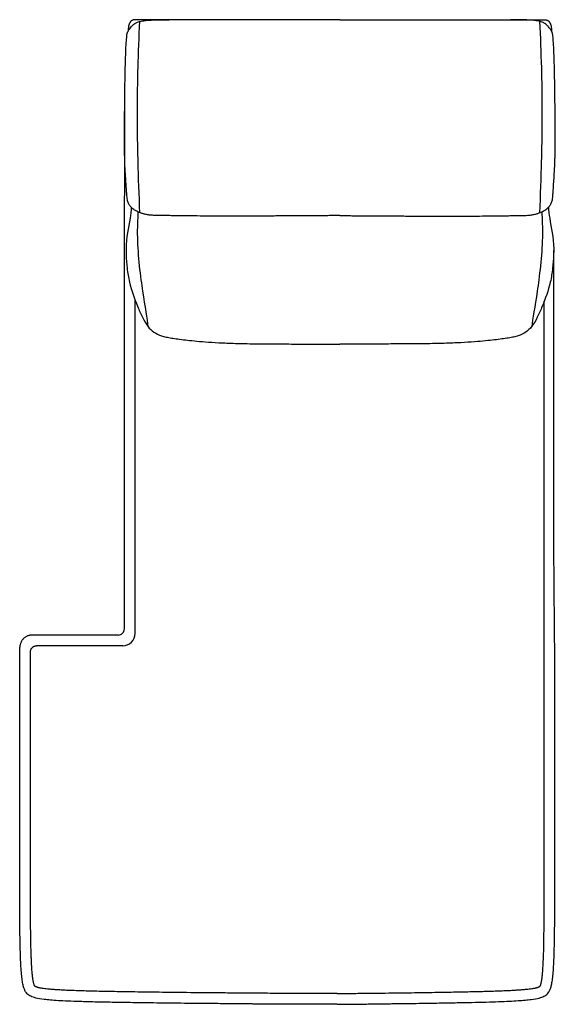
# Model space of a CAD drawing. Units: millimetres. Extents: x -24384 to 119534, y -30074 to -1470.
# Drawn here: x 32144 to 33015, y -14934 to -13334 of the extents above; entities that cross this region are included whole.
import ezdxf

# ---------------------------------------------------------------- set-up
doc = ezdxf.new("R2010")
doc.units = ezdxf.units.MM
doc.layers.add('03_LINEA FINA', color=254, linetype='Continuous', true_color=0xbebebe)

msp = doc.modelspace()

# ---------------------------------------------------------------- linework, layer by layer
at = {"layer": '03_LINEA FINA'}
for points, knots in [([(32314.7, -13466.3), (32314.8, -13457.8), (32315.1, -13435.2), (32315.7, -13406), (32316.5, -13382.1), (32317.4, -13366.8), (32318.6, -13355.3), (32320.5, -13351.9), (32322.8, -13348.3), (32324.8, -13345.7), (32326.6, -13343.8), (32328.5, -13342), (32331.1, -13339.9), (32334.7, -13337.5), (32341.3, -13335.8), (32350.6, -13334.7), (32363, -13334), (32376.1, -13333.9), (32386.8, -13334)], [6.954767, 6.954767, 6.954767, 6.954767, 8.403971, 11.118393, 13.832815, 16.547237, 19.261659, 24.690503, 30.863128, 37.035754, 40.122067, 43.20838, 49.381005, 55.553631, 61.726257, 64.81257, 67.898883, 74.071508, 74.071508, 74.071508, 74.071508]), ([(32664.4, -13333.7), (32663.1, -13333.7), (32660.4, -13333.7), (32655, -13333.7), (32645.5, -13333.8), (32631.8, -13333.8), (32615.2, -13333.8), (32592.7, -13333.8), (32569.5, -13333.8), (32545.2, -13333.9), (32526.3, -13333.9), (32506.6, -13333.9), (32485.9, -13333.9), (32467.8, -13333.9), (32452.7, -13333.9), (32440.9, -13333.9), (32428.9, -13334), (32416.4, -13334), (32403.4, -13334), (32392.2, -13334), (32383, -13334), (32376, -13334), (32368.8, -13334), (32362.7, -13334), (32357.8, -13334), (32354, -13334), (32350.2, -13334), (32346.4, -13334), (32343.1, -13334), (32340.5, -13334), (32338.6, -13334), (32336.9, -13334), (32335.6, -13334), (32334.6, -13334), (32333.6, -13334), (32332.8, -13334), (32332.1, -13334), (32331.6, -13334), (32331.1, -13334), (32330.8, -13334), (32330.6, -13334), (32330.6, -13334), (32330.5, -13334), (32330.5, -13334), (32330.5, -13334), (32330.4, -13334), (32330.4, -13334), (32330.4, -13334), (32330.3, -13334), (32330.2, -13334), (32330.1, -13334), (32330, -13334), (32329.8, -13334.1), (32329.7, -13334.1), (32329.5, -13334.1), (32329.3, -13334.1), (32329.1, -13334.1), (32328.8, -13334.2), (32328.5, -13334.2), (32328.1, -13334.3), (32327.7, -13334.5), (32327.1, -13334.7), (32326.6, -13334.9), (32326.1, -13335.2), (32325.6, -13335.5), (32325, -13335.9), (32324.3, -13336.6), (32323.6, -13337.5), (32322.9, -13338.6), (32322.3, -13339.8), (32321.6, -13341.6), (32320.9, -13344.2), (32320.4, -13347.9), (32320.3, -13350.8), (32320.3, -13352.3)], [98.764234, 98.764234, 98.764234, 98.764234, 100.253389, 101.787758, 104.856496, 110.993972, 117.131448, 123.268924, 135.543875, 141.681351, 147.818827, 153.956303, 160.093779, 166.231255, 169.299992, 172.36873, 175.437468, 178.506206, 181.574944, 184.643682, 186.178051, 187.71242, 189.246789, 190.781158, 191.548342, 192.315527, 193.082711, 193.849896, 194.61708, 195.000673, 195.384265, 195.767857, 195.959653, 196.151449, 196.343245, 196.535041, 196.63094, 196.726838, 196.822736, 196.918634, 196.919141, 196.919648, 196.920155, 196.920663, 196.921677, 196.922692, 196.923706, 196.924721, 196.926749, 196.928778, 196.930807, 196.934865, 196.938923, 196.942981, 196.947039, 196.951097, 196.959212, 196.967328, 196.975444, 196.98356, 196.999791, 197.016023, 197.032254, 197.048486, 197.064717, 197.080948, 197.113411, 197.145874, 197.178337, 197.2108, 197.243263, 197.308189, 197.373115, 197.438041, 197.438041, 197.438041, 197.438041]), ([(32339.4, -13647.5), (32338.1, -13618), (32336.6, -13576.5), (32335.5, -13524.5), (32335.3, -13486.5), (32335.5, -13449.2), (32336.5, -13399.5), (32338, -13362), (32339.3, -13336.4)], [0, 0, 0, 0, 85.647205, 128.470808, 171.294411, 214.118014, 256.941616, 342.588822, 342.588822, 342.588822, 342.588822]), ([(32664.4, -13333.7), (32665.8, -13333.7), (32668.5, -13333.7), (32673.9, -13333.7), (32683.4, -13333.8), (32697.1, -13333.8), (32713.7, -13333.8), (32736.2, -13333.8), (32759.4, -13333.8), (32783.7, -13333.9), (32802.6, -13333.9), (32822.3, -13333.9), (32843, -13333.9), (32861.1, -13333.9), (32876.2, -13333.9), (32887.9, -13333.9), (32900, -13334), (32912.5, -13334), (32925.5, -13334), (32936.7, -13334), (32945.9, -13334), (32952.9, -13334), (32960.1, -13334), (32966.2, -13334), (32971.1, -13334), (32974.9, -13334), (32978.7, -13334), (32982.5, -13334), (32985.8, -13334), (32988.4, -13334), (32990.3, -13334), (32992, -13334), (32993.3, -13334), (32994.3, -13334), (32995.3, -13334), (32996.1, -13334), (32996.8, -13334), (32997.3, -13334), (32997.8, -13334), (32998.1, -13334), (32998.3, -13334), (32998.3, -13334), (32998.4, -13334), (32998.4, -13334), (32998.4, -13334), (32998.4, -13334), (32998.5, -13334), (32998.5, -13334), (32998.6, -13334), (32998.7, -13334), (32998.8, -13334), (32998.9, -13334), (32999.1, -13334.1), (32999.2, -13334.1), (32999.4, -13334.1), (32999.6, -13334.1), (32999.8, -13334.1), (33000.1, -13334.2), (33000.4, -13334.2), (33000.8, -13334.3), (33001.2, -13334.5), (33001.8, -13334.7), (33002.3, -13334.9), (33002.8, -13335.2), (33003.3, -13335.5), (33003.9, -13335.9), (33004.6, -13336.6), (33005.3, -13337.5), (33006, -13338.6), (33006.6, -13339.8), (33007.3, -13341.6), (33008, -13344.2), (33008.5, -13347.9), (33008.6, -13350.8), (33008.6, -13352.3)], [98.764234, 98.764234, 98.764234, 98.764234, 100.253389, 101.787758, 104.856496, 110.993972, 117.131448, 123.268924, 135.543875, 141.681351, 147.818827, 153.956303, 160.093779, 166.231255, 169.299992, 172.36873, 175.437468, 178.506206, 181.574944, 184.643682, 186.178051, 187.71242, 189.246789, 190.781158, 191.548342, 192.315527, 193.082711, 193.849896, 194.61708, 195.000673, 195.384265, 195.767857, 195.959653, 196.151449, 196.343245, 196.535041, 196.63094, 196.726838, 196.822736, 196.918634, 196.919141, 196.919648, 196.920155, 196.920663, 196.921677, 196.922692, 196.923706, 196.924721, 196.926749, 196.928778, 196.930807, 196.934865, 196.938923, 196.942981, 196.947039, 196.951097, 196.959212, 196.967328, 196.975444, 196.98356, 196.999791, 197.016023, 197.032254, 197.048486, 197.064717, 197.080948, 197.113411, 197.145874, 197.178337, 197.2108, 197.243263, 197.308189, 197.373115, 197.438041, 197.438041, 197.438041, 197.438041]), ([(33014.2, -13466.3), (33014.1, -13457.8), (33013.8, -13435.2), (33013.2, -13406), (33012.4, -13382.1), (33011.5, -13366.8), (33010.2, -13355.3), (33008.4, -13351.9), (33006.1, -13348.3), (33004.1, -13345.7), (33002.3, -13343.8), (33000.4, -13342), (32997.8, -13339.9), (32994.2, -13337.5), (32987.6, -13335.8), (32978.3, -13334.7), (32965.9, -13334), (32952.8, -13333.9), (32942.1, -13334)], [6.954767, 6.954767, 6.954767, 6.954767, 8.403971, 11.118393, 13.832815, 16.547237, 19.261659, 24.690503, 30.863128, 37.035754, 40.122067, 43.20838, 49.381005, 55.553631, 61.726257, 64.81257, 67.898883, 74.071508, 74.071508, 74.071508, 74.071508]), ([(32989.5, -13647.5), (32990.8, -13618), (32992.3, -13576.5), (32993.4, -13524.5), (32993.6, -13486.5), (32993.4, -13449.2), (32992.4, -13399.5), (32990.9, -13362), (32989.6, -13336.4)], [0, 0, 0, 0, 85.647205, 128.470808, 171.294411, 214.118014, 256.941616, 342.588822, 342.588822, 342.588822, 342.588822]), ([(32664.4, -13652), (32664.2, -13652), (32663.8, -13652), (32663.1, -13652), (32662.5, -13652), (32662, -13652), (32661.6, -13652), (32661.3, -13652), (32660.9, -13652), (32660.5, -13652), (32660.2, -13652), (32660, -13652), (32659.8, -13652), (32659.6, -13652), (32659.4, -13652), (32659.3, -13652), (32659.2, -13652), (32659.1, -13652), (32659, -13652), (32659, -13652), (32658.9, -13652), (32658.9, -13652), (32658.8, -13652), (32658.8, -13652), (32658.7, -13652), (32658.7, -13652), (32658.7, -13652), (32658.7, -13652), (32658.7, -13652), (32658.7, -13652), (32658.5, -13652), (32658.2, -13652.1), (32657.5, -13652.1), (32656.7, -13652.1), (32655.7, -13652.1), (32654.4, -13652.1), (32652.8, -13652.1), (32650.9, -13652.1), (32648.9, -13652.1), (32646.4, -13652.2), (32643.2, -13652.2), (32639.5, -13652.2), (32634.5, -13652.3), (32628.4, -13652.3), (32621.3, -13652.4), (32614.3, -13652.4), (32607.5, -13652.5), (32598.6, -13652.5), (32587.8, -13652.6), (32575.3, -13652.7), (32563.3, -13652.7), (32547.9, -13652.8), (32529.9, -13652.9), (32510.1, -13652.9), (32492.1, -13652.9), (32475.8, -13652.9), (32461.3, -13652.9), (32444.2, -13652.8), (32426.9, -13652.7), (32411.6, -13652.5), (32400, -13652.3), (32389.9, -13652.2), (32381.4, -13652.1), (32374.3, -13652.1), (32366.4, -13651.9), (32359.2, -13651.7), (32353, -13651.1), (32347.4, -13650), (32342.4, -13648.6), (32337.9, -13646.9), (32332.7, -13644.4), (32327.7, -13640.9), (32323.5, -13636.6), (32320.6, -13632.4), (32319.1, -13627.6), (32318.4, -13622.5), (32318, -13617.3), (32317.6, -13611.5), (32317.2, -13605.7), (32316.8, -13599), (32316, -13588.8), (32315.2, -13575), (32314.8, -13562.5), (32314.6, -13556.3), (32314.5, -13553.9)], [0.440721, 0.440721, 0.440721, 0.440721, 0.485824, 0.539804, 0.593785, 0.620775, 0.647765, 0.674755, 0.701746, 0.728736, 0.755726, 0.769221, 0.782716, 0.796211, 0.809707, 0.816454, 0.823202, 0.829949, 0.836697, 0.843444, 0.846818, 0.850192, 0.853566, 0.856939, 0.858626, 0.860313, 0.861157, 0.862, 0.862843, 0.863265, 0.863687, 0.882223, 0.900759, 0.937832, 0.974904, 1.011976, 1.086121, 1.160266, 1.234411, 1.308555, 1.456845, 1.605135, 1.753424, 2.050003, 2.346582, 2.643161, 2.93974, 3.236319, 3.829477, 4.422635, 5.015793, 5.608951, 6.795268, 7.981584, 9.1679, 10.354216, 11.540532, 12.726848, 15.09948, 17.472113, 19.844745, 22.217377, 24.59001, 26.962642, 29.335274, 34.080539, 38.825803, 43.571068, 48.316332, 53.061597, 57.806861, 67.29739, 76.787919, 86.278448, 95.768977, 100.514242, 105.259506, 110.004771, 112.377403, 114.750035, 119.4953, 124.240564, 126.613197, 127.986742, 127.986742, 127.986742, 127.986742]), ([(32664.4, -13652), (32664.7, -13652), (32665.1, -13652), (32665.8, -13652), (32666.4, -13652), (32666.9, -13652), (32667.3, -13652), (32667.6, -13652), (32668, -13652), (32668.4, -13652), (32668.7, -13652), (32668.9, -13652), (32669.1, -13652), (32669.3, -13652), (32669.5, -13652), (32669.6, -13652), (32669.7, -13652), (32669.8, -13652), (32669.9, -13652), (32669.9, -13652), (32670, -13652), (32670, -13652), (32670.1, -13652), (32670.1, -13652), (32670.2, -13652), (32670.2, -13652), (32670.2, -13652), (32670.2, -13652), (32670.2, -13652), (32670.2, -13652), (32670.4, -13652), (32670.7, -13652.1), (32671.4, -13652.1), (32672.2, -13652.1), (32673.2, -13652.1), (32674.5, -13652.1), (32676.1, -13652.1), (32678, -13652.1), (32680, -13652.1), (32682.5, -13652.2), (32685.7, -13652.2), (32689.4, -13652.2), (32694.4, -13652.3), (32700.4, -13652.3), (32707.6, -13652.4), (32714.6, -13652.4), (32721.4, -13652.5), (32730.3, -13652.5), (32741.1, -13652.6), (32753.6, -13652.7), (32765.6, -13652.7), (32780.9, -13652.8), (32799, -13652.9), (32818.8, -13652.9), (32836.8, -13652.9), (32853.1, -13652.9), (32867.6, -13652.9), (32884.7, -13652.8), (32901.9, -13652.7), (32917.3, -13652.5), (32928.9, -13652.3), (32939, -13652.2), (32947.5, -13652.1), (32954.6, -13652.1), (32962.5, -13651.9), (32969.7, -13651.7), (32975.9, -13651.1), (32981.5, -13650), (32986.5, -13648.6), (32991, -13646.9), (32996.2, -13644.4), (33001.2, -13640.9), (33005.4, -13636.6), (33008.3, -13632.4), (33009.8, -13627.6), (33010.5, -13622.5), (33010.9, -13617.3), (33011.3, -13611.5), (33011.7, -13605.7), (33012.1, -13599), (33012.9, -13588.8), (33013.7, -13575), (33014.1, -13562.5), (33014.3, -13556.3), (33014.4, -13553.9)], [0.440721, 0.440721, 0.440721, 0.440721, 0.485824, 0.539804, 0.593785, 0.620775, 0.647765, 0.674755, 0.701746, 0.728736, 0.755726, 0.769221, 0.782716, 0.796211, 0.809707, 0.816454, 0.823202, 0.829949, 0.836697, 0.843444, 0.846818, 0.850192, 0.853566, 0.856939, 0.858626, 0.860313, 0.861157, 0.862, 0.862843, 0.863265, 0.863687, 0.882223, 0.900759, 0.937832, 0.974904, 1.011976, 1.086121, 1.160266, 1.234411, 1.308555, 1.456845, 1.605135, 1.753424, 2.050003, 2.346582, 2.643161, 2.93974, 3.236319, 3.829477, 4.422635, 5.015793, 5.608951, 6.795268, 7.981584, 9.1679, 10.354216, 11.540532, 12.726848, 15.09948, 17.472113, 19.844745, 22.217377, 24.59001, 26.962642, 29.335274, 34.080539, 38.825803, 43.571068, 48.316332, 53.061597, 57.806861, 67.29739, 76.787919, 86.278448, 95.768977, 100.514242, 105.259506, 110.004771, 112.377403, 114.750035, 119.4953, 124.240564, 126.613197, 127.986742, 127.986742, 127.986742, 127.986742]), ([(32325.3, -13638.4), (32325.1, -13644.4), (32322.1, -13666.8), (32316.4, -13689.7), (32316.9, -13718.9), (32318.2, -13737.5), (32323.1, -13768.1), (32332.8, -13793.4), (32343.3, -13817.7), (32352, -13832.8), (32361.8, -13842.2), (32371.9, -13846.8), (32381.8, -13849.5), (32390.4, -13851.1), (32400.7, -13852.6), (32412.9, -13854.1), (32427.3, -13855.7), (32445, -13857.2), (32463.3, -13858.4), (32480.4, -13859.2), (32494.5, -13859.7), (32509.8, -13860.1), (32526, -13860.4), (32542.9, -13860.5), (32560, -13860.7), (32577.1, -13860.7), (32599.9, -13860.8), (32617.2, -13860.8), (32629.2, -13860.9), (32630.7, -13860.9), (32631.8, -13860.9), (32632.6, -13860.9), (32633.2, -13860.9), (32633.6, -13860.9), (32634, -13860.9), (32634.3, -13860.9), (32634.4, -13860.9), (32634.4, -13860.9), (32634.5, -13860.9), (32634.7, -13860.9), (32635, -13860.9), (32635.6, -13860.9), (32636.4, -13860.9), (32637.4, -13860.9), (32638.7, -13860.9), (32640.2, -13860.9), (32642.8, -13860.9), (32645.9, -13860.9), (32649.7, -13860.9), (32653.4, -13860.9), (32657.2, -13860.9), (32660.3, -13861), (32662.4, -13861), (32663.6, -13861), (32664.2, -13861), (32664.4, -13861)], [-280.445257, -280.445257, -280.445257, -280.445257, -269.365052, -239.356089, -234.366524, -224.601252, -214.83598, -195.305437, -185.540165, -175.774893, -166.009621, -156.244349, -151.361713, -146.479077, -141.596441, -136.713806, -131.83117, -126.948534, -122.065898, -119.62458, -117.183262, -114.741944, -112.300626, -109.859308, -107.41799, -104.976672, -102.535354, -97.652718, -97.381152, -97.109585, -96.973802, -96.838018, -96.770127, -96.702235, -96.634343, -96.600398, -96.583425, -96.574938, -96.570695, -96.566452, -96.49574, -96.425029, -96.283606, -96.142183, -96.000761, -95.717915, -95.435069, -94.869378, -94.303687, -93.737996, -93.172305, -92.606614, -92.323768, -92.182345, -92.05936, -92.05936, -92.05936, -92.05936]), ([(32336, -13646), (32336, -13652.3), (32333.6, -13688.1), (32337.6, -13732.6), (32346.3, -13794), (32351.1, -13821), (32352.5, -13832.3)], [-3.519048, -3.519048, -3.519048, -3.519048, -1.868672, 5.891144, 7.465807, 13.942262, 13.942262, 13.942262, 13.942262]), ([(33003.6, -13638.4), (33003.8, -13644.4), (33006.8, -13666.8), (33012.4, -13689.7), (33012, -13718.9), (33010.7, -13737.5), (33005.8, -13768.1), (32996.1, -13793.4), (32985.6, -13817.7), (32976.9, -13832.8), (32967.1, -13842.2), (32957, -13846.8), (32947.1, -13849.5), (32938.5, -13851.1), (32928.2, -13852.6), (32916, -13854.1), (32901.6, -13855.7), (32883.9, -13857.2), (32865.6, -13858.4), (32848.5, -13859.2), (32834.4, -13859.7), (32819.1, -13860.1), (32802.8, -13860.4), (32786, -13860.5), (32768.9, -13860.7), (32751.8, -13860.7), (32729, -13860.8), (32711.7, -13860.8), (32699.7, -13860.9), (32698.2, -13860.9), (32697.1, -13860.9), (32696.3, -13860.9), (32695.7, -13860.9), (32695.3, -13860.9), (32694.9, -13860.9), (32694.6, -13860.9), (32694.5, -13860.9), (32694.5, -13860.9), (32694.4, -13860.9), (32694.2, -13860.9), (32693.9, -13860.9), (32693.3, -13860.9), (32692.5, -13860.9), (32691.5, -13860.9), (32690.2, -13860.9), (32688.6, -13860.9), (32686.1, -13860.9), (32683, -13860.9), (32679.2, -13860.9), (32675.5, -13860.9), (32671.7, -13860.9), (32668.6, -13861), (32666.5, -13861), (32665.3, -13861), (32664.7, -13861), (32664.4, -13861)], [-280.445257, -280.445257, -280.445257, -280.445257, -269.365052, -239.356089, -234.366524, -224.601252, -214.83598, -195.305437, -185.540165, -175.774893, -166.009621, -156.244349, -151.361713, -146.479077, -141.596441, -136.713806, -131.83117, -126.948534, -122.065898, -119.62458, -117.183262, -114.741944, -112.300626, -109.859308, -107.41799, -104.976672, -102.535354, -97.652718, -97.381152, -97.109585, -96.973802, -96.838018, -96.770127, -96.702235, -96.634343, -96.600398, -96.583425, -96.574938, -96.570695, -96.566452, -96.49574, -96.425029, -96.283606, -96.142183, -96.000761, -95.717915, -95.435069, -94.869378, -94.303687, -93.737996, -93.172305, -92.606614, -92.323768, -92.182345, -92.05936, -92.05936, -92.05936, -92.05936]), ([(32992.9, -13646), (32992.9, -13652.3), (32995.3, -13688.1), (32991.3, -13732.6), (32982.6, -13794), (32977.8, -13821), (32976.4, -13832.3)], [-3.519048, -3.519048, -3.519048, -3.519048, -1.868672, 5.891144, 7.465807, 13.942262, 13.942262, 13.942262, 13.942262]), ([(32659.8, -14933.7), (32660, -14933.7), (32660.5, -14933.7), (32661.2, -14933.7), (32661.8, -14933.7), (32662.3, -14933.7), (32662.6, -14933.7), (32663, -14933.7), (32663.3, -14933.7), (32663.6, -14933.7), (32663.9, -14933.7), (32664, -14933.7), (32664.2, -14933.7), (32664.4, -14933.7), (32664.6, -14933.7), (32664.7, -14933.7), (32664.8, -14933.7), (32664.9, -14933.7), (32665, -14933.7), (32665.1, -14933.7), (32665.1, -14933.7), (32665.2, -14933.7), (32665.2, -14933.7), (32665.3, -14933.7), (32665.3, -14933.7), (32665.3, -14933.7), (32665.4, -14933.7), (32665.4, -14933.7), (32665.4, -14933.7), (32665.4, -14933.7), (32665.4, -14933.7), (32665.4, -14933.7), (32665.4, -14933.7), (32665.4, -14933.7), (32665.4, -14933.7), (32665.7, -14933.7), (32666.2, -14933.7), (32666.9, -14933.7), (32667.7, -14933.7), (32668.7, -14933.7), (32669.9, -14933.7), (32671.4, -14933.7), (32672.8, -14933.6), (32674.8, -14933.6), (32677.2, -14933.6), (32680.1, -14933.6), (32683.9, -14933.5), (32688.7, -14933.5), (32694.3, -14933.4), (32699.8, -14933.3), (32705.3, -14933.3), (32712.5, -14933.2), (32721.3, -14933.1), (32731.6, -14932.9), (32741.7, -14932.8), (32754.8, -14932.6), (32770.6, -14932.4), (32788.6, -14932.2), (32805.7, -14931.9), (32822, -14931.6), (32837.4, -14931.4), (32856.9, -14931), (32879.2, -14930.6), (32902.6, -14930), (32923, -14929.3), (32940.2, -14928.6), (32954.6, -14927.8), (32966.3, -14926.9), (32978.7, -14925.6), (32989.1, -14923.6), (32996.5, -14920.7), (33001.3, -14917.7), (33004.5, -14913.7), (33006.5, -14909.6), (33008.2, -14904.1), (33009.7, -14896.9), (33010.9, -14887.6), (33011.8, -14876.1), (33012.6, -14861.9), (33013, -14847.7), (33013.3, -14834.8), (33013.5, -14824.2), (33013.6, -14812.8), (33013.8, -14800.6), (33013.9, -14787.4), (33013.9, -14773.2), (33014, -14760.6), (33014, -14750), (33014, -14741.7), (33014, -14733.3), (33014, -14724.5), (33014, -14717), (33014, -14710.9), (33014, -14706.2), (33014, -14701.4), (33014, -14696.6), (33014, -14691.7), (33014, -14687.6), (33014, -14684.3), (33014, -14681.7), (33014, -14679.2), (33014, -14677.1), (33014, -14675.3), (33014, -14674), (33014, -14672.7), (33014, -14671.4), (33014, -14670.4), (33014, -14669.5), (33014, -14668.8), (33014, -14668.2), (33014, -14667.5), (33014, -14666.9), (33014, -14666.1), (33014, -14665.8), (33014, -14665.3), (33014, -14664.9), (33014, -14664.5), (33014, -14664), (33014, -14663.6), (33014, -14663.2), (33014, -14662.6), (33014, -14661.9), (33014, -14661), (33014, -14660.2), (33014, -14659), (33014, -14657.6), (33014, -14655.9), (33014, -14654.1), (33014, -14652.4), (33014, -14650.7), (33014, -14648.4), (33014, -14645.5), (33014, -14642.1), (33014, -14638.7), (33014, -14635.2), (33014, -14630.6), (33014, -14624.9), (33014, -14618.1), (33014, -14611.2), (33014, -14604.4), (33014, -14597.5), (33014, -14590.7), (33014, -14581.5), (33014, -14570.2), (33014, -14556.5), (33014, -14542.9), (33014, -14529.2), (33014, -14515.6), (33014, -14497.5), (33014, -14479.4), (33014, -14461.2), (33014, -14447.6), (33014, -14434.1), (33014, -14422.6), (33014, -14416.6), (33014, -14412.8), (33014, -14405.9), (33014, -14394.3), (33013.9, -14369.2), (33013.6, -14335.5), (33013.3, -14301.6), (33012.8, -14257.6), (33012.4, -14220.2), (33012.1, -13708.6)], [1088.760005, 1088.760005, 1088.760005, 1088.760005, 1089.79444, 1090.828875, 1091.86331, 1092.380527, 1092.897745, 1093.414963, 1093.93218, 1094.449398, 1094.708007, 1094.966615, 1095.225224, 1095.483833, 1095.742442, 1096.00105, 1096.130355, 1096.259659, 1096.388964, 1096.518268, 1096.58292, 1096.647572, 1096.712225, 1096.776877, 1096.841529, 1096.873855, 1096.906181, 1096.938507, 1096.95467, 1096.970833, 1096.986996, 1097.003159, 1097.011241, 1097.019323, 1097.027404, 1097.035486, 1097.384924, 1097.734362, 1098.083801, 1098.433239, 1099.132116, 1099.830993, 1100.52987, 1101.228747, 1102.626501, 1104.024254, 1105.422008, 1108.217516, 1111.013023, 1113.808531, 1116.604038, 1119.399545, 1124.99056, 1130.581575, 1136.17259, 1141.763605, 1152.945635, 1164.127665, 1175.309695, 1186.491725, 1197.673755, 1208.855785, 1231.219845, 1253.583905, 1275.947965, 1298.312025, 1320.676084, 1343.040144, 1365.404204, 1410.132324, 1454.860444, 1499.588564, 1521.952624, 1544.316683, 1566.680743, 1589.044803, 1611.408863, 1633.772923, 1656.136983, 1678.501043, 1689.683073, 1700.865103, 1712.047133, 1723.229163, 1734.411192, 1745.593222, 1756.775252, 1762.366267, 1767.957282, 1773.548297, 1779.139312, 1784.730327, 1787.525835, 1790.321342, 1793.11685, 1795.912357, 1798.707865, 1801.503372, 1802.901126, 1804.29888, 1805.696633, 1807.094387, 1807.793264, 1808.492141, 1809.191018, 1809.889895, 1810.588771, 1810.93821, 1811.287648, 1811.637087, 1811.986525, 1812.335964, 1812.685402, 1813.13835, 1813.591298, 1814.044246, 1814.497193, 1814.950141, 1815.403089, 1815.856037, 1816.308985, 1817.21488, 1818.120776, 1819.026671, 1819.932567, 1821.744358, 1823.55615, 1825.367941, 1827.179732, 1828.991523, 1830.803315, 1834.426897, 1838.050479, 1841.674062, 1845.297644, 1848.921227, 1856.168392, 1863.415557, 1870.662722, 1877.909887, 1885.157052, 1892.404217, 1899.651382, 1914.145712, 1928.640042, 1943.134372, 1957.628702, 1972.123032, 1986.617361, 2015.606021, 2030.100351, 2044.594681, 2059.089011, 2073.583341, 2088.077671, 2095.324836, 2102.572001, 2146.054991, 2189.537981, 2211.279476, 2233.020971, 2254.762465, 2276.50396, 2276.50396, 2276.50396, 2276.50396]), ([(32596.3, -14933.7), (32596, -14933.7), (32595.3, -14933.7), (32594.3, -14933.7), (32593.4, -14933.7), (32592.7, -14933.7), (32592.2, -14933.7), (32591.7, -14933.7), (32591.2, -14933.7), (32590.7, -14933.7), (32590.4, -14933.7), (32590.1, -14933.7), (32589.9, -14933.7), (32589.6, -14933.7), (32589.3, -14933.7), (32589.1, -14933.7), (32589, -14933.7), (32588.8, -14933.7), (32588.7, -14933.7), (32588.6, -14933.7), (32588.5, -14933.7), (32588.4, -14933.7), (32588.4, -14933.7), (32588.3, -14933.7), (32588.3, -14933.7), (32588.2, -14933.7), (32588.2, -14933.7), (32588.2, -14933.7), (32588.1, -14933.7), (32588.1, -14933.7), (32588.1, -14933.7), (32588.1, -14933.7), (32588.1, -14933.7), (32588.1, -14933.7), (32588.1, -14933.7), (32587.7, -14933.7), (32586.9, -14933.7), (32585.9, -14933.7), (32584.8, -14933.7), (32583.3, -14933.7), (32581.5, -14933.7), (32579.3, -14933.7), (32577.2, -14933.6), (32574.3, -14933.6), (32570.7, -14933.6), (32566.5, -14933.6), (32560.9, -14933.5), (32553.9, -14933.5), (32545.7, -14933.4), (32537.6, -14933.3), (32529.6, -14933.3), (32519.2, -14933.2), (32506.4, -14933.1), (32491.5, -14932.9), (32477.1, -14932.8), (32458.4, -14932.6), (32436.3, -14932.4), (32411.3, -14932.2), (32388.1, -14931.9), (32366.4, -14931.6), (32346.2, -14931.4), (32321.3, -14931), (32293.6, -14930.6), (32265.3, -14930), (32241.7, -14929.3), (32222.1, -14928.6), (32200.9, -14927.6), (32182.4, -14926), (32169.3, -14923.6), (32161.7, -14920.7), (32156.8, -14917.7), (32153.5, -14913.7), (32151.5, -14909.6), (32149.7, -14904.1), (32148.3, -14896.9), (32147.1, -14887.6), (32146.1, -14876.1), (32145.4, -14861.9), (32144.9, -14847.7), (32144.6, -14834.8), (32144.4, -14824.2), (32144.3, -14812.8), (32144.2, -14800.6), (32144.1, -14787.4), (32144, -14773.2), (32144, -14760.6), (32143.9, -14750), (32143.9, -14741.7), (32143.9, -14733.3), (32143.9, -14724.5), (32143.9, -14717), (32143.9, -14710.9), (32143.9, -14706.2), (32143.9, -14701.4), (32143.9, -14696.6), (32143.9, -14691.7), (32143.9, -14687.6), (32143.9, -14684.3), (32143.9, -14681.7), (32143.9, -14679.2), (32143.9, -14677.1), (32143.9, -14675.3), (32143.9, -14674), (32143.9, -14672.7), (32143.9, -14671.4), (32143.9, -14670.4), (32143.9, -14669.5), (32143.9, -14668.8), (32143.9, -14668.2), (32143.9, -14667.5), (32143.9, -14666.9), (32143.9, -14666.1), (32143.9, -14665.8), (32143.9, -14665.3), (32143.9, -14664.9), (32143.9, -14664.5), (32143.9, -14664), (32143.9, -14663.6), (32143.9, -14663.2), (32143.9, -14662.6), (32143.9, -14661.9), (32143.9, -14661), (32143.9, -14660.2), (32143.9, -14659), (32143.9, -14657.6), (32143.9, -14655.9), (32143.9, -14654.1), (32143.9, -14652.4), (32143.9, -14650.7), (32143.9, -14648.4), (32143.9, -14645.5), (32143.9, -14642.1), (32143.9, -14638.7), (32143.9, -14635.2), (32143.9, -14630.6), (32143.9, -14624.9), (32143.9, -14618.1), (32143.9, -14611.2), (32143.9, -14604.4), (32143.9, -14597.5), (32143.9, -14590.7), (32143.9, -14581.5), (32143.9, -14570.2), (32143.9, -14556.5), (32143.9, -14542.9), (32143.9, -14529.2), (32143.9, -14515.6), (32143.9, -14497.5), (32143.9, -14479.4), (32143.9, -14461.2), (32143.9, -14447.6), (32143.9, -14434.1), (32143.9, -14422.6), (32143.9, -14416.6), (32143.9, -14412.8), (32143.9, -14405.9), (32143.9, -14394.3), (32144, -14372.9), (32144.1, -14355.7), (32144.2, -14353.6)], [1088.760005, 1088.760005, 1088.760005, 1088.760005, 1089.79444, 1090.828875, 1091.86331, 1092.380527, 1092.897745, 1093.414963, 1093.93218, 1094.449398, 1094.708007, 1094.966615, 1095.225224, 1095.483833, 1095.742442, 1096.00105, 1096.130355, 1096.259659, 1096.388964, 1096.518268, 1096.58292, 1096.647572, 1096.712225, 1096.776877, 1096.841529, 1096.873855, 1096.906181, 1096.938507, 1096.95467, 1096.970833, 1096.986996, 1097.003159, 1097.011241, 1097.019323, 1097.027404, 1097.035486, 1097.384924, 1097.734362, 1098.083801, 1098.433239, 1099.132116, 1099.830993, 1100.52987, 1101.228747, 1102.626501, 1104.024254, 1105.422008, 1108.217516, 1111.013023, 1113.808531, 1116.604038, 1119.399545, 1124.99056, 1130.581575, 1136.17259, 1141.763605, 1152.945635, 1164.127665, 1175.309695, 1186.491725, 1197.673755, 1208.855785, 1231.219845, 1253.583905, 1275.947965, 1298.312025, 1320.676084, 1365.404204, 1410.132324, 1454.860444, 1499.588564, 1521.952624, 1544.316683, 1566.680743, 1589.044803, 1611.408863, 1633.772923, 1656.136983, 1678.501043, 1689.683073, 1700.865103, 1712.047133, 1723.229163, 1734.411192, 1745.593222, 1756.775252, 1762.366267, 1767.957282, 1773.548297, 1779.139312, 1784.730327, 1787.525835, 1790.321342, 1793.11685, 1795.912357, 1798.707865, 1801.503372, 1802.901126, 1804.29888, 1805.696633, 1807.094387, 1807.793264, 1808.492141, 1809.191018, 1809.889895, 1810.588771, 1810.93821, 1811.287648, 1811.637087, 1811.986525, 1812.335964, 1812.685402, 1813.13835, 1813.591298, 1814.044246, 1814.497193, 1814.950141, 1815.403089, 1815.856037, 1816.308985, 1817.21488, 1818.120776, 1819.026671, 1819.932567, 1821.744358, 1823.55615, 1825.367941, 1827.179732, 1828.991523, 1830.803315, 1834.426897, 1838.050479, 1841.674062, 1845.297644, 1848.921227, 1856.168392, 1863.415557, 1870.662722, 1877.909887, 1885.157052, 1892.404217, 1899.651382, 1914.145712, 1928.640042, 1943.134372, 1957.628702, 1972.123032, 1986.617361, 2015.606021, 2030.100351, 2044.594681, 2059.089011, 2073.583341, 2088.077671, 2095.324836, 2102.572001, 2146.054991, 2189.537981, 2195.316476, 2195.316476, 2195.316476, 2195.316476]), ([(32596.3, -14916.3), (32595, -14916.3), (32593.3, -14916.3), (32591.2, -14916.3), (32590.2, -14916.3), (32589.3, -14916.3), (32588.7, -14916.3), (32588.4, -14916.3), (32588.2, -14916.3), (32586.6, -14916.3), (32583.5, -14916.2), (32577.3, -14916.2), (32569.6, -14916.1), (32560.4, -14916), (32548.1, -14915.9), (32532.7, -14915.8), (32509.6, -14915.6), (32482, -14915.4), (32442, -14915), (32396.8, -14914.6), (32355.5, -14914.1), (32326.3, -14913.6), (32307.1, -14913.3), (32289.6, -14913), (32273.6, -14912.7), (32259.1, -14912.3), (32245.6, -14912), (32233.5, -14911.6), (32222.7, -14911.2), (32213.6, -14910.7), (32205.5, -14910.3), (32198.5, -14909.8), (32192.4, -14909.3), (32187.3, -14908.8), (32183, -14908.2), (32179.8, -14907.8), (32177.7, -14907.4), (32176.4, -14907.1), (32175.2, -14906.8), (32174.1, -14906.6), (32173.2, -14906.3), (32172.2, -14906), (32171.3, -14905.7), (32170.5, -14905.3), (32170, -14905.1), (32169.5, -14904.9), (32169.1, -14904.7), (32168.9, -14904.6), (32168.7, -14904.4), (32168.5, -14904.4), (32168.4, -14904.3), (32168.4, -14904.3), (32168.4, -14904.3), (32168.3, -14904.2), (32168.3, -14904.1), (32168.1, -14903.8), (32168, -14903.5), (32167.8, -14903), (32167.5, -14902.2), (32167.2, -14901.2), (32166.8, -14899.8), (32166.3, -14898), (32165.9, -14895.9), (32165.5, -14893.4), (32165.1, -14890.6), (32164.7, -14887.5), (32164.3, -14884), (32164, -14880.2), (32163.7, -14876), (32163.4, -14871.4), (32163.1, -14866.4), (32162.9, -14860.7), (32162.5, -14852.4), (32162.2, -14841), (32161.9, -14826.2), (32161.7, -14809.6), (32161.6, -14791), (32161.5, -14774.1), (32161.4, -14759.7), (32161.4, -14747.9), (32161.4, -14735.8), (32161.4, -14722.9), (32161.4, -14711.9), (32161.4, -14702.8), (32161.4, -14695.8), (32161.4, -14689.8), (32161.4, -14684.8), (32161.4, -14681.1), (32161.4, -14677.4), (32161.4, -14674.3), (32161.4, -14671.8), (32161.4, -14670.2), (32161.4, -14669), (32161.4, -14668.1), (32161.4, -14667.3), (32161.4, -14666.7), (32161.4, -14666.5), (32161.4, -14666.3), (32161.4, -14666.3), (32161.4, -14665.5), (32161.4, -14664.1), (32161.4, -14661.3), (32161.4, -14656.5), (32161.4, -14649.6), (32161.4, -14641.3), (32161.4, -14630.2), (32161.4, -14616.4), (32161.4, -14594.4), (32161.4, -14572.4), (32161.4, -14550.5), (32161.4, -14534), (32161.4, -14517.6), (32161.4, -14501.2), (32161.4, -14487.5), (32161.4, -14476.6), (32161.4, -14465.7), (32161.4, -14452), (32161.4, -14425.9), (32161.4, -14396.2), (32161.4, -14361.1)], [1035.423344, 1035.423344, 1035.423344, 1035.423344, 1039.494762, 1040.512616, 1041.530471, 1042.548325, 1043.057252, 1043.311716, 1043.438948, 1043.56618, 1048.185777, 1052.805375, 1062.04457, 1071.283766, 1080.522961, 1099.001352, 1117.479742, 1149.786596, 1182.093449, 1238.018699, 1285.912114, 1307.053433, 1326.434128, 1344.136406, 1360.24214, 1374.832173, 1387.987246, 1401.018837, 1411.406888, 1420.605935, 1428.692084, 1435.739756, 1441.820935, 1447.005108, 1451.359597, 1454.951275, 1456.482471, 1457.849792, 1459.063682, 1460.13619, 1461.081222, 1461.915027, 1463.328428, 1463.954523, 1464.561402, 1465.112537, 1465.494827, 1465.804393, 1466.043788, 1466.206565, 1466.314846, 1466.314846, 1466.314846, 1466.336324, 1466.585695, 1466.808673, 1467.096386, 1467.88044, 1468.382295, 1469.517247, 1471.041731, 1472.887289, 1475.059771, 1477.564696, 1480.408103, 1483.597226, 1487.139786, 1491.045096, 1495.32288, 1499.984021, 1505.039951, 1510.502703, 1517.260233, 1530.462732, 1545.512057, 1562.519706, 1581.601766, 1602.875504, 1614.667763, 1626.460022, 1639.467793, 1652.475564, 1666.759283, 1673.901143, 1681.043003, 1688.853277, 1692.758414, 1696.663551, 1700.568688, 1704.473825, 1706.426394, 1708.378962, 1709.355246, 1710.331531, 1711.307815, 1711.795957, 1712.040028, 1712.162064, 1712.223082, 1712.284099, 1714.431523, 1716.578946, 1720.873794, 1729.463488, 1738.053183, 1746.642877, 1763.822266, 1781.001655, 1815.360432, 1832.539821, 1849.71921, 1866.898599, 1884.077988, 1901.257376, 1909.847071, 1918.436765, 1935.616154, 1952.795543, 1967.640093, 1967.640093, 1967.640093, 1967.640093]), ([(32659.8, -14916.3), (32660.7, -14916.3), (32661.9, -14916.3), (32663.3, -14916.3), (32664, -14916.3), (32664.6, -14916.3), (32665, -14916.3), (32665.2, -14916.3), (32665.3, -14916.3), (32666.4, -14916.3), (32668.5, -14916.2), (32672.7, -14916.2), (32678, -14916.1), (32684.3, -14916), (32692.7, -14915.9), (32703.2, -14915.8), (32719.1, -14915.6), (32738.2, -14915.4), (32766.4, -14915), (32799, -14914.6), (32830.2, -14914.1), (32852.9, -14913.6), (32868.2, -14913.3), (32882.5, -14913), (32895.8, -14912.7), (32908, -14912.3), (32919.6, -14912), (32930.1, -14911.6), (32939.7, -14911.2), (32947.9, -14910.7), (32955.2, -14910.3), (32961.6, -14909.8), (32967.3, -14909.3), (32972.1, -14908.8), (32976.1, -14908.2), (32979.1, -14907.8), (32981.1, -14907.4), (32982.4, -14907.1), (32983.5, -14906.8), (32984.5, -14906.6), (32985.4, -14906.3), (32986.3, -14906), (32987.2, -14905.7), (32988, -14905.3), (32988.5, -14905.1), (32988.9, -14904.9), (32989.3, -14904.7), (32989.6, -14904.6), (32989.8, -14904.4), (32989.9, -14904.4), (32990, -14904.3), (32990, -14904.3), (32990, -14904.3), (32990, -14904.2), (32990.1, -14904.1), (32990.2, -14903.8), (32990.4, -14903.5), (32990.6, -14903), (32990.9, -14902.2), (32991.2, -14901.2), (32991.6, -14899.8), (32992, -14898), (32992.4, -14895.9), (32992.8, -14893.4), (32993.2, -14890.6), (32993.6, -14887.5), (32993.9, -14884), (32994.2, -14880.2), (32994.6, -14876), (32994.8, -14871.4), (32995.1, -14866.4), (32995.3, -14860.7), (32995.7, -14852.4), (32996, -14841), (32996.2, -14826.2), (32996.5, -14809.6), (32996.6, -14791), (32996.7, -14774.1), (32996.7, -14759.7), (32996.8, -14747.9), (32996.8, -14735.8), (32996.8, -14722.9), (32996.8, -14711.9), (32996.8, -14702.8), (32996.8, -14695.8), (32996.8, -14689.8), (32996.8, -14684.8), (32996.8, -14681.1), (32996.8, -14677.4), (32996.8, -14674.3), (32996.8, -14671.8), (32996.8, -14670.2), (32996.8, -14669), (32996.8, -14668.1), (32996.8, -14667.3), (32996.8, -14666.7), (32996.8, -14666.5), (32996.8, -14666.3), (32996.8, -14666.3), (32996.8, -14665.5), (32996.8, -14664.1), (32996.8, -14661.3), (32996.8, -14656.5), (32996.8, -14649.6), (32996.8, -14641.3), (32996.8, -14630.2), (32996.8, -14616.4), (32996.8, -14594.4), (32996.8, -14572.4), (32996.8, -14550.5), (32996.8, -14534), (32996.8, -14517.6), (32996.8, -14501.2), (32996.8, -14487.5), (32996.8, -14476.6), (32996.8, -14465.7), (32996.8, -14452), (32996.8, -14425.2), (32996.8, -14393.7), (32996.8, -14373.6)], [1035.423344, 1035.423344, 1035.423344, 1035.423344, 1039.494762, 1040.512616, 1041.530471, 1042.548325, 1043.057252, 1043.311716, 1043.438948, 1043.56618, 1048.185777, 1052.805375, 1062.04457, 1071.283766, 1080.522961, 1099.001352, 1117.479742, 1149.786596, 1182.093449, 1238.018699, 1285.912114, 1307.053433, 1326.434128, 1344.136406, 1360.24214, 1374.832173, 1387.987246, 1401.018837, 1411.406888, 1420.605935, 1428.692084, 1435.739756, 1441.820935, 1447.005108, 1451.359597, 1454.951275, 1456.482471, 1457.849792, 1459.063682, 1460.13619, 1461.081222, 1461.915027, 1463.328428, 1463.954523, 1464.561402, 1465.112537, 1465.494827, 1465.804393, 1466.043788, 1466.206565, 1466.314846, 1466.314846, 1466.314846, 1466.336324, 1466.585695, 1466.808673, 1467.096386, 1467.88044, 1468.382295, 1469.517247, 1471.041731, 1472.887289, 1475.059771, 1477.564696, 1480.408103, 1483.597226, 1487.139786, 1491.045096, 1495.32288, 1499.984021, 1505.039951, 1510.502703, 1517.260233, 1530.462732, 1545.512057, 1562.519706, 1581.601766, 1602.875504, 1614.667763, 1626.460022, 1639.467793, 1652.475564, 1666.759283, 1673.901143, 1681.043003, 1688.853277, 1692.758414, 1696.663551, 1700.568688, 1704.473825, 1706.426394, 1708.378962, 1709.355246, 1710.331531, 1711.307815, 1711.795957, 1712.040028, 1712.162064, 1712.223082, 1712.284099, 1714.431523, 1716.578946, 1720.873794, 1729.463488, 1738.053183, 1746.642877, 1763.822266, 1781.001655, 1815.360432, 1832.539821, 1849.71921, 1866.898599, 1884.077988, 1901.257376, 1909.847071, 1918.436765, 1935.616154, 1952.795543, 1968.976362, 1968.976362, 1968.976362, 1968.976362])]:
    msp.add_open_spline(points, degree=3, knots=knots, dxfattribs=at)
for points, degree in [([(32314.2, -14323.7), (32314.2, -14146.2), (32314.2, -13968.6), (32314.7, -13466.3)], 3), ([(32314.5, -13553.9), (32314, -13536.4), (32313.9, -13518.9), (32314.4, -13501.3), (32314.6, -13483.8), (32314.7, -13466.3)], 5), ([(33014.4, -13553.9), (33014.8, -13536.4), (33015, -13518.9), (33014.5, -13501.3), (33014.3, -13483.8), (33014.2, -13466.3)], 5), ([(32331.6, -14331.1), (32331.4, -14163), (32331.4, -13994.9), (32331.4, -13789.3)], 3), ([(32996.7, -14373.6), (32996.7, -14179.4), (32996.7, -13985.2), (32996.7, -13791)], 3), ([(32304.1, -14333.7), (32260.2, -14333.7), (32216.4, -14333.7), (32164.2, -14333.7)], 3), ([(32304.1, -14333.7), (32306.5, -14333.8), (32312.1, -14331.7), (32314.2, -14326.1), (32314.2, -14323.7)], 3), ([(32311.5, -14351.1), (32316.2, -14351.2), (32327.4, -14347), (32331.7, -14335.8), (32331.6, -14331.1)], 3), ([(32311.5, -14351.1), (32267.6, -14351.1), (32223.6, -14351.1), (32171.4, -14351.1)], 3), ([(32659.8, -14916.3), (32642.9, -14916.3), (32613.3, -14916.3), (32596.3, -14916.3)], 3), ([(32659.8, -14933.7), (32642.9, -14933.7), (32613.3, -14933.7), (32596.3, -14933.7)], 3)]:
    msp.add_open_spline(points, degree=degree, dxfattribs=at)
for points, weights in [([(32164.2, -14333.7), (32144.3, -14333.7), (32144.2, -14353.6)], [1, 0.709996862948, 1]), ([(32161.4, -14361.1), (32161.4, -14351.1), (32171.4, -14351.1)], [1, 0.707106948575, 1])]:
    msp.add_rational_spline(points, weights, degree=2, dxfattribs=at)

doc.saveas('drawing.dxf')
